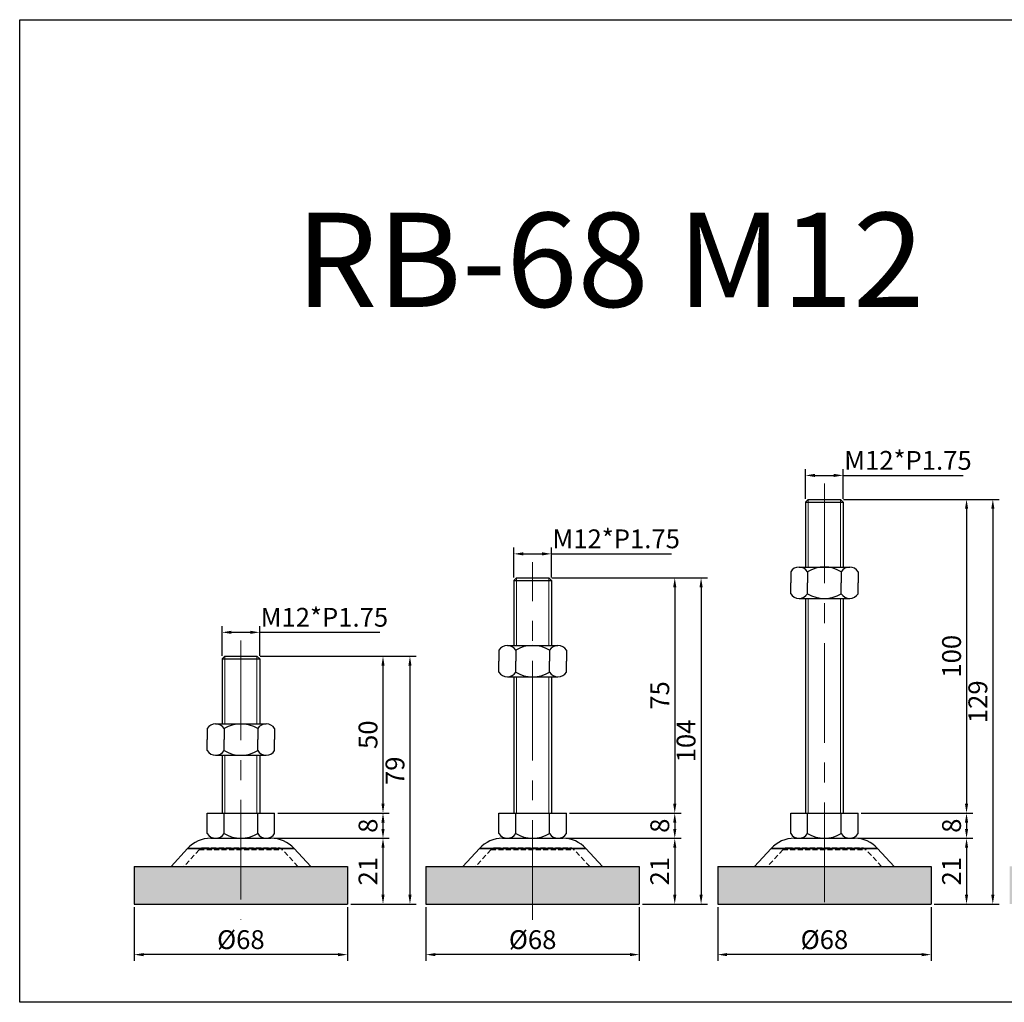
# Model space of a CAD drawing. Units: millimetres. Extents: x 2624 to 3247, y -3410 to -3097.
# Drawn here: x 2624 to 2938, y -3410 to -3097 of the extents above; entities that cross this region are included whole.
import ezdxf

# ---------------------------------------------------------------- set-up
doc = ezdxf.new("R2010")
doc.units = ezdxf.units.MM
doc.header["$LTSCALE"] = 0.5
doc.header["$PDMODE"] = 3
doc.linetypes.add('CENTERX2', pattern=[101.6, 63.5, -12.7, 12.7, -12.7])
doc.linetypes.add('HIDDEN2', pattern=[4.7625, 3.175, -1.5875])
for name, color, linetype, lineweight in [('문자선', 2, 'Continuous', 15), ('숨은선', 2, 'HIDDEN2', 15), ('외형선', 3, 'Continuous', 30), ('중심선', 1, 'CENTERX2', 15), ('치수선', 1, 'Continuous', 15)]:
    doc.layers.add(name, color=color, linetype=linetype, lineweight=lineweight)
doc.styles.get("Standard").update_dxf_attribs({"font": 'isocp.shx', "bigfont": 'whgtxt.shx'})
doc.dimstyles.new('김형준', dxfattribs={"dimtxt": 6, "dimasz": 3, "dimexe": 2, "dimexo": 1, "dimgap": 1, "dimtad": 1, "dimdsep": 46, "dimtxsty": 'Standard', "dimcen": 0, "dimclrd": 1, "dimclre": 1, "dimclrt": 2, "dimadec": 0, "dimazin": 0, "dimtfac": 1, "dimtmove": 0, "dimatfit": 3, "dimfxl": 0, "dimarcsym": 0})

# ---------------------------------------------------------------- blocks, each defined once
blk = doc.blocks.new('*D67')
at = {"layer": 'Defpoints', "color": 0}
for p in [(2700.4, -3291.76), (2688.4, -3300.26), (2700.4, -3300.26)]:
    blk.add_point(p, dxfattribs=at)
at = {"layer": '치수선', "color": 1, "lineweight": -2}
for p, q in [((2688.4, -3299.26), (2688.4, -3289.76)), ((2691.4, -3291.76), (2697.4, -3291.76)), ((2700.4, -3299.26), (2700.4, -3289.76)), ((2700.4, -3291.76), (2738.65, -3291.76))]:
    blk.add_line(p, q, dxfattribs=at)
at = {"layer": '치수선', "color": 1}
for points in [[(2691.4, -3291.26), (2691.4, -3292.26), (2688.4, -3291.76)], [(2697.4, -3291.26), (2697.4, -3292.26), (2700.4, -3291.76)]]:
    blk.add_solid(points, dxfattribs=at)
at = {"layer": '치수선', "color": 2, "insert": (2721.02, -3287.75), "char_height": 6, "attachment_point": 5}
blk.add_mtext('M12*P1.75', dxfattribs=at)
blk = doc.blocks.new('*D94')
at = {"layer": 'Defpoints', "color": 0}
for p in [(2704, -3357.39), (2728.4, -3378.39), (2739.7, -3378.39)]:
    blk.add_point(p, dxfattribs=at)
at = {"layer": '치수선', "color": 1, "lineweight": -2}
for p, q in [((2705, -3357.39), (2741.7, -3357.39)), ((2739.7, -3360.39), (2739.7, -3375.39)), ((2729.4, -3378.39), (2741.7, -3378.39))]:
    blk.add_line(p, q, dxfattribs=at)
at = {"layer": '치수선', "color": 1}
for points in [[(2739.2, -3360.39), (2740.2, -3360.39), (2739.7, -3357.39)], [(2739.2, -3375.39), (2740.2, -3375.39), (2739.7, -3378.39)]]:
    blk.add_solid(points, dxfattribs=at)
at = {"layer": '치수선', "color": 2, "insert": (2735.69, -3367.89), "char_height": 6, "attachment_point": 5, "rotation": 90}
blk.add_mtext('21', dxfattribs=at)
blk = doc.blocks.new('*D95')
at = {"layer": 'Defpoints', "color": 0}
for p in [(2705.15, -3349.39), (2704, -3357.39), (2739.7, -3357.39)]:
    blk.add_point(p, dxfattribs=at)
at = {"layer": '치수선', "color": 1, "lineweight": -2}
for p, q in [((2706.15, -3349.39), (2741.7, -3349.39)), ((2739.7, -3352.39), (2739.7, -3354.39)), ((2705, -3357.39), (2741.7, -3357.39))]:
    blk.add_line(p, q, dxfattribs=at)
at = {"layer": '치수선', "color": 1}
for points in [[(2739.2, -3352.39), (2740.2, -3352.39), (2739.7, -3349.39)], [(2739.2, -3354.39), (2740.2, -3354.39), (2739.7, -3357.39)]]:
    blk.add_solid(points, dxfattribs=at)
at = {"layer": '치수선', "color": 2, "insert": (2735.7, -3353.39), "char_height": 6, "attachment_point": 5, "rotation": 90}
blk.add_mtext('8', dxfattribs=at)
blk = doc.blocks.new('*D96')
at = {"layer": 'Defpoints', "color": 0}
for p in [(2699.52, -3299.39), (2705.15, -3349.39), (2739.7, -3349.39)]:
    blk.add_point(p, dxfattribs=at)
at = {"layer": '치수선', "color": 1, "lineweight": -2}
for p, q in [((2700.52, -3299.39), (2741.7, -3299.39)), ((2739.7, -3302.39), (2739.7, -3346.39)), ((2706.15, -3349.39), (2741.7, -3349.39))]:
    blk.add_line(p, q, dxfattribs=at)
at = {"layer": '치수선', "color": 1}
for points in [[(2739.2, -3302.39), (2740.2, -3302.39), (2739.7, -3299.39)], [(2739.2, -3346.39), (2740.2, -3346.39), (2739.7, -3349.39)]]:
    blk.add_solid(points, dxfattribs=at)
at = {"layer": '치수선', "color": 2, "insert": (2735.7, -3324.39), "char_height": 6, "attachment_point": 5, "rotation": 90}
blk.add_mtext('50', dxfattribs=at)
blk = doc.blocks.new('*D68')
at = {"layer": 'Defpoints', "color": 0}
for p in [(2699.52, -3299.39), (2728.4, -3378.39), (2748.29, -3378.39)]:
    blk.add_point(p, dxfattribs=at)
at = {"layer": '치수선', "color": 1, "lineweight": -2}
for p, q in [((2700.52, -3299.39), (2750.29, -3299.39)), ((2748.29, -3302.39), (2748.29, -3375.39)), ((2729.4, -3378.39), (2750.29, -3378.39))]:
    blk.add_line(p, q, dxfattribs=at)
at = {"layer": '치수선', "color": 1}
for points in [[(2747.79, -3302.39), (2748.79, -3302.39), (2748.29, -3299.39)], [(2747.79, -3375.39), (2748.79, -3375.39), (2748.29, -3378.39)]]:
    blk.add_solid(points, dxfattribs=at)
at = {"layer": '치수선', "color": 2, "insert": (2744.29, -3335.89), "char_height": 6, "attachment_point": 5, "rotation": 90}
blk.add_mtext('79', dxfattribs=at)
blk = doc.blocks.new('*D69')
at = {"layer": 'Defpoints', "color": 0}
for p in [(2797, -3357.39), (2821.4, -3378.39), (2832.7, -3378.39)]:
    blk.add_point(p, dxfattribs=at)
at = {"layer": '치수선', "color": 1, "lineweight": -2}
for p, q in [((2798, -3357.39), (2834.7, -3357.39)), ((2832.7, -3360.39), (2832.7, -3375.39)), ((2822.4, -3378.39), (2834.7, -3378.39))]:
    blk.add_line(p, q, dxfattribs=at)
at = {"layer": '치수선', "color": 1}
for points in [[(2832.2, -3360.39), (2833.2, -3360.39), (2832.7, -3357.39)], [(2832.2, -3375.39), (2833.2, -3375.39), (2832.7, -3378.39)]]:
    blk.add_solid(points, dxfattribs=at)
at = {"layer": '치수선', "color": 2, "insert": (2828.69, -3367.89), "char_height": 6, "attachment_point": 5, "rotation": 90}
blk.add_mtext('21', dxfattribs=at)
blk = doc.blocks.new('*D70')
at = {"layer": 'Defpoints', "color": 0}
for p in [(2798.15, -3349.39), (2797, -3357.39), (2832.7, -3357.39)]:
    blk.add_point(p, dxfattribs=at)
at = {"layer": '치수선', "color": 1, "lineweight": -2}
for p, q in [((2799.15, -3349.39), (2834.7, -3349.39)), ((2832.7, -3352.39), (2832.7, -3354.39)), ((2798, -3357.39), (2834.7, -3357.39))]:
    blk.add_line(p, q, dxfattribs=at)
at = {"layer": '치수선', "color": 1}
for points in [[(2832.2, -3352.39), (2833.2, -3352.39), (2832.7, -3349.39)], [(2832.2, -3354.39), (2833.2, -3354.39), (2832.7, -3357.39)]]:
    blk.add_solid(points, dxfattribs=at)
at = {"layer": '치수선', "color": 2, "insert": (2828.7, -3353.39), "char_height": 6, "attachment_point": 5, "rotation": 90}
blk.add_mtext('8', dxfattribs=at)
blk = doc.blocks.new('*D71')
at = {"layer": 'Defpoints', "color": 0}
for p in [(2792.52, -3274.39), (2798.15, -3349.39), (2832.7, -3349.39)]:
    blk.add_point(p, dxfattribs=at)
at = {"layer": '치수선', "color": 1, "lineweight": -2}
for p, q in [((2793.52, -3274.39), (2834.7, -3274.39)), ((2832.7, -3277.39), (2832.7, -3346.39)), ((2799.15, -3349.39), (2834.7, -3349.39))]:
    blk.add_line(p, q, dxfattribs=at)
at = {"layer": '치수선', "color": 1}
for points in [[(2832.2, -3277.39), (2833.2, -3277.39), (2832.7, -3274.39)], [(2832.2, -3346.39), (2833.2, -3346.39), (2832.7, -3349.39)]]:
    blk.add_solid(points, dxfattribs=at)
at = {"layer": '치수선', "color": 2, "insert": (2828.7, -3311.89), "char_height": 6, "attachment_point": 5, "rotation": 90}
blk.add_mtext('75', dxfattribs=at)
blk = doc.blocks.new('*D72')
at = {"layer": 'Defpoints', "color": 0}
for p in [(2800.52, -3274.39), (2821.4, -3378.39), (2841.08, -3378.39)]:
    blk.add_point(p, dxfattribs=at)
at = {"layer": '치수선', "color": 1, "lineweight": -2}
for p, q in [((2801.52, -3274.39), (2843.08, -3274.39)), ((2841.08, -3277.39), (2841.08, -3375.39)), ((2822.4, -3378.39), (2843.08, -3378.39))]:
    blk.add_line(p, q, dxfattribs=at)
at = {"layer": '치수선', "color": 1}
for points in [[(2840.58, -3277.39), (2841.58, -3277.39), (2841.08, -3274.39)], [(2840.58, -3375.39), (2841.58, -3375.39), (2841.08, -3378.39)]]:
    blk.add_solid(points, dxfattribs=at)
at = {"layer": '치수선', "color": 2, "insert": (2837.08, -3326.39), "char_height": 6, "attachment_point": 5, "rotation": 90}
blk.add_mtext('104', dxfattribs=at)
blk = doc.blocks.new('*D73')
at = {"layer": 'Defpoints', "color": 0}
for p in [(2890, -3357.39), (2914.4, -3378.39), (2925.7, -3378.39)]:
    blk.add_point(p, dxfattribs=at)
at = {"layer": '치수선', "color": 1, "lineweight": -2}
for p, q in [((2891, -3357.39), (2927.7, -3357.39)), ((2925.7, -3360.39), (2925.7, -3375.39)), ((2915.4, -3378.39), (2927.7, -3378.39))]:
    blk.add_line(p, q, dxfattribs=at)
at = {"layer": '치수선', "color": 1}
for points in [[(2925.2, -3360.39), (2926.2, -3360.39), (2925.7, -3357.39)], [(2925.2, -3375.39), (2926.2, -3375.39), (2925.7, -3378.39)]]:
    blk.add_solid(points, dxfattribs=at)
at = {"layer": '치수선', "color": 2, "insert": (2921.69, -3367.89), "char_height": 6, "attachment_point": 5, "rotation": 90}
blk.add_mtext('21', dxfattribs=at)
blk = doc.blocks.new('*D74')
at = {"layer": 'Defpoints', "color": 0}
for p in [(2891.15, -3349.39), (2890, -3357.39), (2925.7, -3357.39)]:
    blk.add_point(p, dxfattribs=at)
at = {"layer": '치수선', "color": 1, "lineweight": -2}
for p, q in [((2892.15, -3349.39), (2927.7, -3349.39)), ((2925.7, -3352.39), (2925.7, -3354.39)), ((2891, -3357.39), (2927.7, -3357.39))]:
    blk.add_line(p, q, dxfattribs=at)
at = {"layer": '치수선', "color": 1}
for points in [[(2925.2, -3352.39), (2926.2, -3352.39), (2925.7, -3349.39)], [(2925.2, -3354.39), (2926.2, -3354.39), (2925.7, -3357.39)]]:
    blk.add_solid(points, dxfattribs=at)
at = {"layer": '치수선', "color": 2, "insert": (2921.7, -3353.39), "char_height": 6, "attachment_point": 5, "rotation": 90}
blk.add_mtext('8', dxfattribs=at)
blk = doc.blocks.new('*D75')
at = {"layer": 'Defpoints', "color": 0}
for p in [(2885.52, -3249.39), (2891.15, -3349.39), (2925.7, -3349.39)]:
    blk.add_point(p, dxfattribs=at)
at = {"layer": '치수선', "color": 1, "lineweight": -2}
for p, q in [((2886.52, -3249.39), (2927.7, -3249.39)), ((2925.7, -3252.39), (2925.7, -3346.39)), ((2892.15, -3349.39), (2927.7, -3349.39))]:
    blk.add_line(p, q, dxfattribs=at)
at = {"layer": '치수선', "color": 1}
for points in [[(2925.2, -3252.39), (2926.2, -3252.39), (2925.7, -3249.39)], [(2925.2, -3346.39), (2926.2, -3346.39), (2925.7, -3349.39)]]:
    blk.add_solid(points, dxfattribs=at)
at = {"layer": '치수선', "color": 2, "insert": (2921.7, -3299.39), "char_height": 6, "attachment_point": 5, "rotation": 90}
blk.add_mtext('100', dxfattribs=at)
blk = doc.blocks.new('*D76')
at = {"layer": 'Defpoints', "color": 0}
for p in [(2893.52, -3249.39), (2914.4, -3378.39), (2934.08, -3378.39)]:
    blk.add_point(p, dxfattribs=at)
at = {"layer": '치수선', "color": 1, "lineweight": -2}
for p, q in [((2894.52, -3249.39), (2936.08, -3249.39)), ((2934.08, -3252.39), (2934.08, -3375.39)), ((2915.4, -3378.39), (2936.08, -3378.39))]:
    blk.add_line(p, q, dxfattribs=at)
at = {"layer": '치수선', "color": 1}
for points in [[(2933.58, -3252.39), (2934.58, -3252.39), (2934.08, -3249.39)], [(2933.58, -3375.39), (2934.58, -3375.39), (2934.08, -3378.39)]]:
    blk.add_solid(points, dxfattribs=at)
at = {"layer": '치수선', "color": 2, "insert": (2930.08, -3313.89), "char_height": 6, "attachment_point": 5, "rotation": 90}
blk.add_mtext('129', dxfattribs=at)
blk = doc.blocks.new('*D89')
at = {"layer": 'Defpoints', "color": 0}
for p in [(2793.4, -3266.76), (2781.4, -3275.26), (2793.4, -3275.26)]:
    blk.add_point(p, dxfattribs=at)
at = {"layer": '치수선', "color": 1, "lineweight": -2}
for p, q in [((2781.4, -3274.26), (2781.4, -3264.76)), ((2784.4, -3266.76), (2790.4, -3266.76)), ((2793.4, -3274.26), (2793.4, -3264.76)), ((2793.4, -3266.76), (2831.65, -3266.76))]:
    blk.add_line(p, q, dxfattribs=at)
at = {"layer": '치수선', "color": 1}
for points in [[(2784.4, -3266.26), (2784.4, -3267.26), (2781.4, -3266.76)], [(2790.4, -3266.26), (2790.4, -3267.26), (2793.4, -3266.76)]]:
    blk.add_solid(points, dxfattribs=at)
at = {"layer": '치수선', "color": 2, "insert": (2814.02, -3262.75), "char_height": 6, "attachment_point": 5}
blk.add_mtext('M12*P1.75', dxfattribs=at)
blk = doc.blocks.new('*D90')
at = {"layer": 'Defpoints', "color": 0}
for p in [(2886.4, -3241.76), (2874.4, -3250.26), (2886.4, -3250.26)]:
    blk.add_point(p, dxfattribs=at)
at = {"layer": '치수선', "color": 1, "lineweight": -2}
for p, q in [((2874.4, -3249.26), (2874.4, -3239.76)), ((2877.4, -3241.76), (2883.4, -3241.76)), ((2886.4, -3249.26), (2886.4, -3239.76)), ((2886.4, -3241.76), (2924.65, -3241.76))]:
    blk.add_line(p, q, dxfattribs=at)
at = {"layer": '치수선', "color": 1}
for points in [[(2877.4, -3241.26), (2877.4, -3242.26), (2874.4, -3241.76)], [(2883.4, -3241.26), (2883.4, -3242.26), (2886.4, -3241.76)]]:
    blk.add_solid(points, dxfattribs=at)
at = {"layer": '치수선', "color": 2, "insert": (2907.02, -3237.75), "char_height": 6, "attachment_point": 5}
blk.add_mtext('M12*P1.75', dxfattribs=at)
blk = doc.blocks.new('*D106')
at = {"layer": 'Defpoints', "color": 0}
for p in [(2660.4, -3378.39), (2728.4, -3378.39), (2660.4, -3394.47)]:
    blk.add_point(p, dxfattribs=at)
at = {"layer": '치수선', "color": 1, "lineweight": -2}
for p, q in [((2660.4, -3379.39), (2660.4, -3396.47)), ((2728.4, -3379.39), (2728.4, -3396.47)), ((2725.4, -3394.47), (2663.4, -3394.47))]:
    blk.add_line(p, q, dxfattribs=at)
at = {"layer": '치수선', "color": 1}
for points in [[(2663.4, -3393.97), (2663.4, -3394.97), (2660.4, -3394.47)], [(2725.4, -3393.97), (2725.4, -3394.97), (2728.4, -3394.47)]]:
    blk.add_solid(points, dxfattribs=at)
at = {"layer": '치수선', "color": 2, "insert": (2694.4, -3390.47), "char_height": 6, "attachment_point": 5}
blk.add_mtext('%%C68', dxfattribs=at)
blk = doc.blocks.new('*D107')
at = {"layer": 'Defpoints', "color": 0}
for p in [(2753.4, -3378.39), (2821.4, -3378.39), (2753.4, -3394.47)]:
    blk.add_point(p, dxfattribs=at)
at = {"layer": '치수선', "color": 1, "lineweight": -2}
for p, q in [((2753.4, -3379.39), (2753.4, -3396.47)), ((2821.4, -3379.39), (2821.4, -3396.47)), ((2818.4, -3394.47), (2756.4, -3394.47))]:
    blk.add_line(p, q, dxfattribs=at)
at = {"layer": '치수선', "color": 1}
for points in [[(2756.4, -3393.97), (2756.4, -3394.97), (2753.4, -3394.47)], [(2818.4, -3393.97), (2818.4, -3394.97), (2821.4, -3394.47)]]:
    blk.add_solid(points, dxfattribs=at)
at = {"layer": '치수선', "color": 2, "insert": (2787.4, -3390.47), "char_height": 6, "attachment_point": 5}
blk.add_mtext('%%C68', dxfattribs=at)
blk = doc.blocks.new('*D108')
at = {"layer": 'Defpoints', "color": 0}
for p in [(2846.4, -3378.39), (2914.4, -3378.39), (2846.4, -3394.47)]:
    blk.add_point(p, dxfattribs=at)
at = {"layer": '치수선', "color": 1, "lineweight": -2}
for p, q in [((2846.4, -3379.39), (2846.4, -3396.47)), ((2914.4, -3379.39), (2914.4, -3396.47)), ((2911.4, -3394.47), (2849.4, -3394.47))]:
    blk.add_line(p, q, dxfattribs=at)
at = {"layer": '치수선', "color": 1}
for points in [[(2849.4, -3393.97), (2849.4, -3394.97), (2846.4, -3394.47)], [(2911.4, -3393.97), (2911.4, -3394.97), (2914.4, -3394.47)]]:
    blk.add_solid(points, dxfattribs=at)
at = {"layer": '치수선', "color": 2, "insert": (2880.4, -3390.47), "char_height": 6, "attachment_point": 5}
blk.add_mtext('%%C68', dxfattribs=at)

msp = doc.modelspace()

# ---------------------------------------------------------------- hatches: boundary and pattern name
at = {"layer": '치수선'}
h = msp.add_hatch(color=0, dxfattribs=at)
h.dxf.hatch_style = 1
h.paths.add_polyline_path([(3193.397, -3366.387), (3125.397, -3366.387), (3125.397, -3378.387), (3193.397, -3378.387)])
h.paths.add_polyline_path([(3100.397, -3378.387), (3100.397, -3366.387), (3032.397, -3366.387), (3032.397, -3378.387)])
h.paths.add_polyline_path([(3007.397, -3378.387), (3007.397, -3366.387), (2939.397, -3366.387), (2939.397, -3378.387)])
h.paths.add_polyline_path([(2914.397, -3366.387), (2846.397, -3366.387), (2846.397, -3378.387), (2914.397, -3378.387)])
h.paths.add_polyline_path([(2821.397, -3366.387), (2753.397, -3366.387), (2753.397, -3378.387), (2821.397, -3378.387)])
h.paths.add_polyline_path([(2728.397, -3378.387), (2728.397, -3366.387), (2660.397, -3366.387), (2660.397, -3378.387)])

# ---------------------------------------------------------------- linework, layer by layer
at = {"layer": '숨은선'}
for p, q in [((2681.123, -3361.036), (2676.217, -3366.387)), ((2681.123, -3361.036), (2707.672, -3361.036)), ((2682.597, -3360.387), (2706.198, -3360.387)), ((2712.578, -3366.387), (2707.672, -3361.036)), ((2774.123, -3361.036), (2769.217, -3366.387)), ((2774.123, -3361.036), (2800.672, -3361.036)), ((2775.597, -3360.387), (2799.198, -3360.387)), ((2805.578, -3366.387), (2800.672, -3361.036)), ((2867.123, -3361.036), (2862.217, -3366.387)), ((2867.123, -3361.036), (2893.672, -3361.036)), ((2868.597, -3360.387), (2892.198, -3360.387)), ((2898.578, -3366.387), (2893.672, -3361.036))]:
    msp.add_line(p, q, dxfattribs=at)
for centre, start, end in [((2682.597, -3362.387), 90, 137.48955), ((2706.198, -3362.387), 42.51045, 90), ((2775.597, -3362.387), 90, 137.48955), ((2799.198, -3362.387), 42.51045, 90), ((2868.597, -3362.387), 90, 137.48955), ((2892.198, -3362.387), 42.51045, 90)]:
    msp.add_arc(centre, 2, start, end, dxfattribs=at)
at = {"layer": '외형선'}
for p, q in [((2875.272, -3249.387), (2874.397, -3250.262)), ((2874.397, -3250.262), (2874.397, -3270.952)), ((2874.397, -3250.262), (2886.397, -3250.262)), ((2875.272, -3249.387), (2885.522, -3249.387)), ((2885.522, -3249.387), (2886.397, -3250.262)), ((2886.397, -3250.262), (2886.397, -3270.952)), ((2869.647, -3272.452), (2869.647, -3275.952)), ((2872.335, -3270.952), (2888.46, -3270.952)), ((2875.022, -3272.452), (2875.022, -3275.952)), ((2885.772, -3272.452), (2885.772, -3275.952)), ((2891.147, -3272.452), (2891.147, -3275.952)), ((2782.272, -3274.387), (2781.397, -3275.262)), ((2781.397, -3275.262), (2781.397, -3295.952)), ((2781.397, -3275.262), (2793.397, -3275.262)), ((2782.272, -3274.387), (2792.522, -3274.387)), ((2792.522, -3274.387), (2793.397, -3275.262)), ((2793.397, -3275.262), (2793.397, -3295.952)), ((2869.647, -3279.452), (2869.647, -3275.952)), ((2875.022, -3279.452), (2875.022, -3275.952)), ((2885.772, -3279.452), (2885.772, -3275.952)), ((2891.147, -3279.452), (2891.147, -3275.952)), ((2872.335, -3280.952), (2888.46, -3280.952)), ((2874.397, -3280.952), (2874.397, -3349.387)), ((2886.397, -3280.952), (2886.397, -3349.387)), ((2776.647, -3297.452), (2776.647, -3300.952)), ((2779.335, -3295.952), (2795.46, -3295.952)), ((2782.022, -3297.452), (2782.022, -3300.952)), ((2792.772, -3297.452), (2792.772, -3300.952)), ((2798.147, -3297.452), (2798.147, -3300.952)), ((2689.272, -3299.387), (2688.397, -3300.262)), ((2688.397, -3300.262), (2688.397, -3320.952)), ((2688.397, -3300.262), (2700.397, -3300.262)), ((2689.272, -3299.387), (2699.522, -3299.387)), ((2699.522, -3299.387), (2700.397, -3300.262)), ((2700.397, -3300.262), (2700.397, -3320.952)), ((2776.647, -3304.452), (2776.647, -3300.952)), ((2782.022, -3304.452), (2782.022, -3300.952)), ((2792.772, -3304.452), (2792.772, -3300.952)), ((2798.147, -3304.452), (2798.147, -3300.952)), ((2779.335, -3305.952), (2795.46, -3305.952)), ((2781.397, -3305.952), (2781.397, -3349.387)), ((2793.397, -3305.952), (2793.397, -3349.387)), ((2683.647, -3322.452), (2683.647, -3325.952)), ((2686.335, -3320.952), (2702.46, -3320.952)), ((2689.022, -3322.452), (2689.022, -3325.952)), ((2699.772, -3322.452), (2699.772, -3325.952)), ((2705.147, -3322.452), (2705.147, -3325.952)), ((2683.647, -3329.452), (2683.647, -3325.952)), ((2689.022, -3329.452), (2689.022, -3325.952)), ((2699.772, -3329.452), (2699.772, -3325.952)), ((2705.147, -3329.452), (2705.147, -3325.952)), ((2686.335, -3330.952), (2702.46, -3330.952)), ((2688.397, -3330.952), (2688.397, -3349.387)), ((2700.397, -3330.952), (2700.397, -3349.387)), ((2683.647, -3355.887), (2683.647, -3349.387)), ((2683.647, -3349.387), (2705.147, -3349.387)), ((2689.022, -3355.887), (2689.022, -3349.387)), ((2699.772, -3355.887), (2699.772, -3349.387)), ((2705.147, -3355.887), (2705.147, -3349.387)), ((2776.647, -3355.887), (2776.647, -3349.387)), ((2776.647, -3349.387), (2798.147, -3349.387)), ((2782.022, -3355.887), (2782.022, -3349.387)), ((2792.772, -3355.887), (2792.772, -3349.387)), ((2798.147, -3355.887), (2798.147, -3349.387)), ((2869.647, -3355.887), (2869.647, -3349.387)), ((2869.647, -3349.387), (2891.147, -3349.387)), ((2875.022, -3355.887), (2875.022, -3349.387)), ((2885.772, -3355.887), (2885.772, -3349.387)), ((2891.147, -3355.887), (2891.147, -3349.387)), ((2684.796, -3357.387), (2703.998, -3357.387)), ((2686.335, -3357.387), (2702.46, -3357.387)), ((2686.335, -3357.387), (2702.46, -3357.387)), ((2687.085, -3357.387), (2701.71, -3357.387)), ((2687.085, -3357.387), (2701.71, -3357.387)), ((2777.796, -3357.387), (2796.998, -3357.387)), ((2779.335, -3357.387), (2795.46, -3357.387)), ((2779.335, -3357.387), (2795.46, -3357.387)), ((2780.085, -3357.387), (2794.71, -3357.387)), ((2780.085, -3357.387), (2794.71, -3357.387)), ((2870.796, -3357.387), (2889.998, -3357.387)), ((2872.335, -3357.387), (2888.46, -3357.387)), ((2872.335, -3357.387), (2888.46, -3357.387)), ((2873.085, -3357.387), (2887.71, -3357.387)), ((2873.085, -3357.387), (2887.71, -3357.387)), ((2677.425, -3360.63), (2672.147, -3366.387)), ((2677.425, -3360.63), (2711.37, -3360.63)), ((2711.37, -3360.63), (2677.425, -3360.63)), ((2716.647, -3366.387), (2711.37, -3360.63)), ((2770.425, -3360.63), (2765.147, -3366.387)), ((2770.425, -3360.63), (2804.37, -3360.63)), ((2804.37, -3360.63), (2770.425, -3360.63)), ((2809.647, -3366.387), (2804.37, -3360.63)), ((2863.425, -3360.63), (2858.147, -3366.387)), ((2863.425, -3360.63), (2897.37, -3360.63)), ((2897.37, -3360.63), (2863.425, -3360.63)), ((2902.647, -3366.387), (2897.37, -3360.63)), ((2660.397, -3366.387), (2660.397, -3378.387)), ((2660.397, -3366.387), (2728.397, -3366.387)), ((2728.397, -3366.387), (2728.397, -3378.387)), ((2753.397, -3366.387), (2753.397, -3378.387)), ((2753.397, -3366.387), (2821.397, -3366.387)), ((2821.397, -3366.387), (2821.397, -3378.387)), ((2846.397, -3366.387), (2846.397, -3378.387)), ((2846.397, -3366.387), (2914.397, -3366.387)), ((2914.397, -3366.387), (2914.397, -3378.387)), ((2660.397, -3378.387), (2728.397, -3378.387)), ((2662.897, -3378.387), (2725.897, -3378.387)), ((2662.897, -3378.387), (2725.897, -3378.387)), ((2753.397, -3378.387), (2821.397, -3378.387)), ((2755.897, -3378.387), (2818.897, -3378.387)), ((2846.397, -3378.387), (2914.397, -3378.387)), ((2848.897, -3378.387), (2911.897, -3378.387))]:
    msp.add_line(p, q, dxfattribs=at)
msp.add_lwpolyline([(3246.868, -3096.534), (3246.868, -3409.664), (2623.898, -3409.664), (2623.898, -3096.534)], close=True, dxfattribs=at)
for centre, radius, start, end in [((2872.335, -3274.109), 3.158, 31.66477, 148.33523), ((2880.397, -3281.332), 10.38, 58.81438, 121.18562), ((2888.46, -3274.109), 3.158, 31.66477, 148.33523), ((2872.335, -3277.794), 3.158, 211.66477, 328.33523), ((2880.397, -3270.571), 10.38, 238.81438, 301.18562), ((2888.46, -3277.794), 3.158, 211.66477, 328.33523), ((2779.335, -3299.109), 3.158, 31.66477, 148.33523), ((2787.397, -3306.332), 10.38, 58.81438, 121.18562), ((2795.46, -3299.109), 3.158, 31.66477, 148.33523), ((2779.335, -3302.794), 3.158, 211.66477, 328.33523), ((2787.397, -3295.571), 10.38, 238.81438, 301.18562), ((2795.46, -3302.794), 3.158, 211.66477, 328.33523), ((2686.335, -3324.109), 3.158, 31.66477, 148.33523), ((2694.397, -3331.332), 10.38, 58.81438, 121.18562), ((2702.46, -3324.109), 3.158, 31.66477, 148.33523), ((2686.335, -3327.794), 3.158, 211.66477, 328.33523), ((2694.397, -3320.571), 10.38, 238.81438, 301.18562), ((2702.46, -3327.794), 3.158, 211.66477, 328.33523), ((2684.796, -3367.387), 10, 90, 137.48955), ((2686.335, -3354.229), 3.158, 211.66477, 328.33523), ((2694.397, -3347.007), 10.38, 238.81438, 301.18562), ((2702.46, -3354.229), 3.158, 211.66477, 328.33523), ((2703.998, -3367.387), 10, 42.51045, 90), ((2777.796, -3367.387), 10, 90, 137.48955), ((2779.335, -3354.229), 3.158, 211.66477, 328.33523), ((2787.397, -3347.007), 10.38, 238.81438, 301.18562), ((2795.46, -3354.229), 3.158, 211.66477, 328.33523), ((2796.998, -3367.387), 10, 42.51045, 90), ((2870.796, -3367.387), 10, 90, 137.48955), ((2872.335, -3354.229), 3.158, 211.66477, 328.33523), ((2880.397, -3347.007), 10.38, 238.81438, 301.18562), ((2888.46, -3354.229), 3.158, 211.66477, 328.33523), ((2889.998, -3367.387), 10, 42.51045, 90)]:
    msp.add_arc(centre, radius, start, end, dxfattribs=at)
at = {"layer": '중심선'}
for p, q in [((2880.397, -3244.387), (2880.397, -3383.387)), ((2787.397, -3383.387), (2787.397, -3269.387)), ((2694.397, -3294.387), (2694.397, -3383.387))]:
    msp.add_line(p, q, dxfattribs=at)
at = {"layer": '치수선'}
for p, q in [((2875.272, -3249.387), (2875.272, -3270.952)), ((2885.522, -3249.387), (2885.522, -3270.952)), ((2782.272, -3274.387), (2782.272, -3295.952)), ((2792.522, -3274.387), (2792.522, -3295.952)), ((2875.272, -3280.952), (2875.272, -3349.387)), ((2885.522, -3280.952), (2885.522, -3349.387)), ((2689.272, -3299.387), (2689.272, -3320.952)), ((2699.522, -3299.387), (2699.522, -3320.952)), ((2782.272, -3305.952), (2782.272, -3349.387)), ((2792.522, -3305.952), (2792.522, -3349.387)), ((2689.272, -3330.952), (2689.272, -3349.387)), ((2699.522, -3330.952), (2699.522, -3349.387))]:
    msp.add_line(p, q, dxfattribs=at)

# ---------------------------------------------------------------- texts
at = {"layer": '문자선', "ltscale": 0.3}
msp.add_text('RB-68 M12', height=30, dxfattribs=at).set_placement((2711.891, -3188.06))

# ---------------------------------------------------------------- dimensions: what is measured, and where the dimension line sits
at = {"layer": '치수선'}
for base, p1, p2, text, picture, middle in [((2886.397, -3241.755), (2874.397, -3250.262), (2886.397, -3250.262), 'M<>*P1.75', '*D90', (2907.022, -3237.755)), ((2793.397, -3266.755), (2781.397, -3275.262), (2793.397, -3275.262), 'M<>*P1.75', '*D89', (2814.022, -3262.755)), ((2700.397, -3291.755), (2688.397, -3300.262), (2700.397, -3300.262), 'M<>*P1.75', '*D67', (2721.022, -3287.755)), ((2660.397, -3394.466), (2728.397, -3378.387), (2660.397, -3378.387), '%%C<>', '*D106', (2694.397, -3390.466)), ((2753.397, -3394.466), (2821.397, -3378.387), (2753.397, -3378.387), '%%C<>', '*D107', (2787.397, -3390.466)), ((2846.397, -3394.466), (2914.397, -3378.387), (2846.397, -3378.387), '%%C<>', '*D108', (2880.397, -3390.466))]:
    dim = msp.add_linear_dim(base=base, p1=p1, p2=p2, text=text, dimstyle='김형준', dxfattribs=at)
    dim.commit()
    dim.dimension.update_dxf_attribs({"geometry": picture, "text_midpoint": middle})
for base, p1, p2, picture, middle in [((2925.695, -3349.387), (2885.522, -3249.387), (2891.147, -3349.387), '*D75', (2921.695, -3299.387)), ((2934.078, -3378.387), (2893.522, -3249.387), (2914.397, -3378.387), '*D76', (2930.077, -3313.887)), ((2832.695, -3349.387), (2792.522, -3274.387), (2798.147, -3349.387), '*D71', (2828.695, -3311.887)), ((2841.078, -3378.387), (2800.522, -3274.387), (2821.397, -3378.387), '*D72', (2837.078, -3326.387)), ((2739.695, -3349.387), (2699.522, -3299.387), (2705.147, -3349.387), '*D96', (2735.695, -3324.387)), ((2739.695, -3357.387), (2705.147, -3349.387), (2703.998, -3357.387), '*D95', (2735.695, -3353.387)), ((2832.695, -3357.387), (2798.147, -3349.387), (2796.998, -3357.387), '*D70', (2828.695, -3353.387)), ((2925.695, -3357.387), (2891.147, -3349.387), (2889.998, -3357.387), '*D74', (2921.695, -3353.387)), ((2739.695, -3378.387), (2703.998, -3357.387), (2728.397, -3378.387), '*D94', (2735.695, -3367.887)), ((2832.695, -3378.387), (2796.998, -3357.387), (2821.397, -3378.387), '*D69', (2828.695, -3367.887)), ((2925.695, -3378.387), (2889.998, -3357.387), (2914.397, -3378.387), '*D73', (2921.695, -3367.887))]:
    dim = msp.add_linear_dim(base=base, p1=p1, p2=p2, angle=90, dimstyle='김형준', dxfattribs=at)
    dim.commit()
    dim.dimension.update_dxf_attribs({"geometry": picture, "text_midpoint": middle})
dim = msp.add_linear_dim(base=(2748.286, -3378.387), p1=(2699.522, -3299.387), p2=(2728.397, -3378.387), angle=90, dimstyle='김형준', dxfattribs=at)
dim.commit()
dim.dimension.update_dxf_attribs({"geometry": '*D68', "text_midpoint": (2748.286, -3335.887), "dimtype": 160})

doc.saveas('drawing.dxf')
